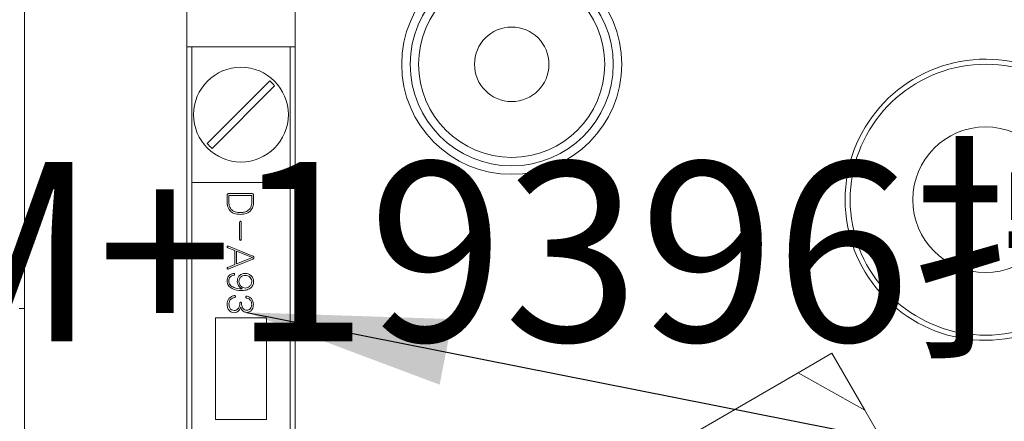
# Model space of a CAD drawing. Units: millimetres. Extents: x 0 to 709, y -1 to 558.
# Drawn here: x 208 to 222, y 169 to 175 of the extents above; entities that cross this region are included whole.
import ezdxf

# ---------------------------------------------------------------- set-up
doc = ezdxf.new("R2010")
doc.units = ezdxf.units.MM
doc.layers.add('图框', color=179, linetype='Continuous')
doc.styles.add('SLDTEXTSTYLE0', font='TXT', dxfattribs={"width": 0.7, "bigfont": 'bigfont'})
doc.dimstyles.new('SLDDIMSTYLE1', dxfattribs={"dimtxt": 0.18, "dimasz": 3, "dimexe": 0, "dimexo": 0.0625, "dimgap": 0, "dimtad": 0, "dimtih": 1, "dimtoh": 1, "dimdec": 0, "dimrnd": 1e-09, "dimzin": 0, "dimdsep": 46, "dimtxsty": 'Standard', "dimsah": 1, "dimcen": 0.09, "dimadec": 0, "dimazin": 0, "dimtfac": 3, "dimtdec": 0, "dimtofl": 0, "dimtmove": 0, "dimatfit": 3, "dimfxl": 0, "dimfrac": 2, "dimtolj": 1, "dimtzin": 0, "dimarcsym": 0})

# ---------------------------------------------------------------- blocks, each defined once
blk = doc.blocks.new('SW_NOTE_7')
at = {"layer": '图框', "color": 0, "insert": (0.491, 18.549), "char_height": 2.64583, "attachment_point": 1, "style": 'SLDTEXTSTYLE0'}
blk.add_mtext('\\M+19349\\M+188CA\\M+19275\\M+1904D\\M+18D86\\M+18143\\M+19396拧\\M+1939E极', dxfattribs=at)

msp = doc.modelspace()

# ---------------------------------------------------------------- linework, layer by layer
at = {"color": 7, "linetype": 'Continuous', "lineweight": 15}
for p, q in [((207.7068, 175.28106), (207.7068, 165.33106)), ((210.1068, 175.28106), (210.1068, 165.33106)), ((211.7068, 175.28106), (211.7068, 165.33106)), ((210.1818, 174.58734), (210.1068, 174.58734)), ((210.1818, 174.58734), (211.6318, 174.58734)), ((210.1818, 174.58734), (210.1818, 172.58734)), ((211.6318, 174.58734), (211.6318, 172.58734)), ((211.7068, 174.58734), (211.6318, 174.58734)), ((211.33358, 174.08482), (210.40932, 173.16056)), ((210.48003, 173.08985), (211.40429, 174.01411)), ((210.1818, 167.08734), (210.1818, 172.58734)), ((211.6318, 172.58734), (210.1818, 172.58734)), ((211.6318, 167.08734), (211.6318, 172.58734)), ((210.70259, 172.39614), (210.70259, 172.3157)), ((211.06346, 172.42154), (210.72901, 172.42154)), ((210.72901, 172.30723), (210.72901, 172.39402)), ((210.72901, 172.39402), (211.0677, 172.39402)), ((211.0677, 172.39402), (211.0677, 172.31468)), ((211.0942, 172.3157), (211.0942, 172.39614)), ((210.88675, 171.99706), (210.88675, 171.74728)), ((210.91215, 171.74728), (210.91215, 171.99706)), ((210.7153, 171.6204), (210.81478, 171.58018)), ((211.08361, 171.49974), (210.72266, 171.64368)), ((210.81478, 171.58018), (210.81478, 171.37485)), ((210.84018, 171.38544), (210.84018, 171.5696)), ((210.84018, 171.5696), (211.07726, 171.47646)), ((210.81478, 171.37485), (210.71208, 171.33252)), ((210.72588, 171.30924), (211.08361, 171.45529)), ((211.07726, 171.47646), (210.84018, 171.38544)), ((207.7068, 170.72476), (207.6318, 170.72476)), ((211.2818, 170.58734), (210.5318, 170.58734)), ((210.5318, 170.58734), (210.5318, 169.08734)), ((211.2818, 169.08734), (211.2818, 170.58734)), ((219.6371, 170.06358), (219.13635, 169.77405)), ((220.12225, 169.22452), (219.6371, 170.06358)), ((219.13635, 169.77405), (216.67503, 168.35089)), ((220.12225, 169.22452), (219.13635, 169.77405)), ((221.15417, 167.43982), (220.12225, 169.22452)), ((210.5318, 169.08734), (211.2818, 169.08734))]:
    msp.add_line(p, q, dxfattribs=at)
for centre, radius in [((214.9068, 174.33106), 1.625), ((214.9068, 174.33106), 1.5), ((214.9068, 174.33106), 1.375), ((214.9068, 174.33106), 0.55), ((210.9068, 173.58734), 0.7), ((221.9068, 172.33106), 1.075)]:
    msp.add_circle(centre, radius, dxfattribs=at)
for centre, radius, start, end in [((221.9068, 172.33106), 2.075, 15.451693, 344.548307), ((221.9068, 172.33106), 2, 15.451693, 344.548307), ((210.9068, 173.58734), 0.65546, 40.625084, 49.374916), ((210.9068, 173.58734), 0.65546, 220.625084, 229.374916)]:
    msp.add_arc(centre, radius, start, end, dxfattribs=at)
for points, knots in [([(210.72901, 172.42154), (210.72501, 172.42159), (210.71704, 172.42168), (210.70718, 172.41512), (210.70316, 172.40547), (210.70278, 172.39925), (210.70259, 172.39614)], [0, 0, 0, 0, 0.28060768, 0.55841419, 0.7786747, 1, 1, 1, 1]), ([(211.0942, 172.39614), (211.09414, 172.39899), (211.09402, 172.40471), (211.09025, 172.41271), (211.08007, 172.42046), (211.07031, 172.42109), (211.06346, 172.42154)], [0, 0, 0, 0, 0.18703355, 0.37386396, 0.56095755, 1, 1, 1, 1]), ([(210.70259, 172.3157), (210.70354, 172.28533), (210.70543, 172.22497), (210.75135, 172.14731), (210.82617, 172.11746), (210.87357, 172.11556), (210.89734, 172.11461)], [0, 0, 0, 0, 0.28118134, 0.55875165, 0.77876229, 1, 1, 1, 1]), ([(210.89836, 172.14213), (210.87273, 172.14327), (210.82175, 172.14553), (210.75706, 172.18464), (210.72992, 172.247), (210.72932, 172.28712), (210.72901, 172.30723)], [0, 0, 0, 0, 0.28105207, 0.55908343, 0.7789428, 1, 1, 1, 1]), ([(210.89734, 172.11461), (210.92762, 172.11644), (210.98783, 172.12009), (211.05987, 172.17208), (211.09061, 172.24489), (211.093, 172.29207), (211.0942, 172.3157)], [0, 0, 0, 0, 0.28092084, 0.55841315, 0.77884082, 1, 1, 1, 1]), ([(211.0677, 172.31468), (211.06688, 172.28857), (211.06524, 172.23662), (211.02203, 172.17305), (210.95926, 172.14632), (210.91868, 172.14353), (210.89836, 172.14213)], [0, 0, 0, 0, 0.28071041, 0.55853137, 0.77881223, 1, 1, 1, 1]), ([(210.91215, 171.99706), (210.91156, 172.00085), (210.91068, 172.00653), (210.90515, 172.01216), (210.89943, 172.01327), (210.89375, 172.01212), (210.88811, 172.00661), (210.88729, 172.00088), (210.88675, 171.99706)], [0, 0, 0, 0, 0.25012734, 0.37474769, 0.49988403, 0.62490001, 0.74965508, 1, 1, 1, 1]), ([(210.72266, 171.64368), (210.71884, 171.64485), (210.71405, 171.6463), (210.70822, 171.64525), (210.70555, 171.64383), (210.70381, 171.64137), (210.70263, 171.6376), (210.7028, 171.63254), (210.7066, 171.62538), (210.71182, 171.62239), (210.7153, 171.6204)], [0, 0, 0, 0, 0.24941364, 0.31212336, 0.37458976, 0.43711676, 0.49977154, 0.62498666, 0.74998061, 1, 1, 1, 1]), ([(210.88675, 171.74728), (210.88728, 171.74344), (210.88806, 171.73768), (210.89374, 171.73217), (210.89943, 171.73097), (210.90516, 171.73213), (210.91073, 171.73775), (210.91158, 171.74347), (210.91215, 171.74728)], [0, 0, 0, 0, 0.25032946, 0.37527238, 0.50010343, 0.6250578, 0.74989716, 1, 1, 1, 1]), ([(211.08361, 171.45529), (211.08754, 171.45793), (211.09346, 171.46189), (211.09736, 171.47059), (211.09812, 171.47759), (211.09745, 171.48458), (211.09364, 171.49335), (211.08762, 171.49719), (211.08361, 171.49974)], [0, 0, 0, 0, 0.24884213, 0.37443308, 0.50000846, 0.62564614, 0.75116756, 1, 1, 1, 1]), ([(210.71208, 171.33252), (210.71036, 171.33148), (210.70693, 171.32941), (210.70298, 171.32456), (210.70216, 171.31841), (210.70325, 171.31339), (210.70559, 171.31004), (210.70901, 171.30783), (210.71612, 171.30663), (210.72197, 171.30819), (210.72588, 171.30924)], [0, 0, 0, 0, 0.125323032, 0.25030215, 0.375253094, 0.500350804, 0.562890234, 0.62546951, 0.750079846, 1, 1, 1, 1]), ([(210.79252, 171.24186), (210.77839, 171.23768), (210.75021, 171.22935), (210.71886, 171.20083), (210.70404, 171.16537), (210.70308, 171.14231), (210.70259, 171.13077)], [0, 0, 0, 0, 0.28040938, 0.5593453, 0.77937281, 1, 1, 1, 1]), ([(210.72588, 171.13077), (210.72672, 171.14256), (210.7284, 171.16606), (210.74796, 171.19387), (210.77386, 171.20999), (210.79194, 171.21362), (210.80098, 171.21544)], [0, 0, 0, 0, 0.28040282, 0.55890683, 0.77931292, 1, 1, 1, 1]), ([(210.80098, 171.21544), (210.80285, 171.2161), (210.80656, 171.21741), (210.81121, 171.22141), (210.81317, 171.22725), (210.81246, 171.2332), (210.80969, 171.23866), (210.80247, 171.2426), (210.7965, 171.24216), (210.79252, 171.24186)], [0, 0, 0, 0, 0.12559639, 0.25083604, 0.37591156, 0.50145615, 0.62618896, 0.75075566, 1, 1, 1, 1]), ([(210.97033, 171.24296), (210.95225, 171.24137), (210.9162, 171.23819), (210.87494, 171.20531), (210.85539, 171.16254), (210.85372, 171.13432), (210.85288, 171.12018)], [0, 0, 0, 0, 0.280191128, 0.558828677, 0.779093805, 1, 1, 1, 1]), ([(210.87719, 171.1223), (210.87861, 171.13581), (210.88147, 171.16283), (210.90448, 171.19494), (210.93632, 171.21093), (210.95756, 171.21252), (210.96821, 171.21332)], [0, 0, 0, 0, 0.27974807, 0.55926164, 0.77913903, 1, 1, 1, 1]), ([(210.96821, 171.21332), (210.98225, 171.21171), (211.01032, 171.20848), (211.04419, 171.18634), (211.0649, 171.15548), (211.06749, 171.13337), (211.06879, 171.1223)], [0, 0, 0, 0, 0.27987243, 0.55985598, 0.77966238, 1, 1, 1, 1]), ([(211.0942, 171.1223), (211.09187, 171.1403), (211.08721, 171.17626), (211.05351, 171.21592), (211.01269, 171.23892), (210.98445, 171.24161), (210.97033, 171.24296)], [0, 0, 0, 0, 0.27979423, 0.55911148, 0.77942612, 1, 1, 1, 1]), ([(210.70259, 171.13077), (210.70368, 171.11909), (210.70585, 171.09573), (210.72615, 171.0528), (210.7932, 171.00023), (210.86391, 170.99346), (210.91106, 170.98895)], [0, 0, 0, 0, 0.12573004, 0.25134425, 0.50082519, 1, 1, 1, 1]), ([(210.92485, 171.01537), (210.88148, 171.01706), (210.81649, 171.01961), (210.75306, 171.06259), (210.72854, 171.09863), (210.72677, 171.12006), (210.72588, 171.13077)], [0, 0, 0, 0, 0.50046854, 0.74984281, 0.87505878, 1, 1, 1, 1]), ([(210.85288, 171.12018), (210.8545, 171.10779), (210.85774, 171.08297), (210.88112, 171.04354), (210.90829, 171.02604), (210.92485, 171.01537)], [0, 0, 0, 0, 0.28020319, 0.56103864, 1, 1, 1, 1]), ([(210.97244, 171.02705), (210.95869, 171.02931), (210.93114, 171.03385), (210.9002, 171.05891), (210.88084, 171.08962), (210.8784, 171.1114), (210.87719, 171.1223)], [0, 0, 0, 0, 0.27935962, 0.55950491, 0.7796075, 1, 1, 1, 1]), ([(210.91106, 170.98895), (210.93473, 170.99033), (210.98194, 170.9931), (211.04402, 171.01919), (211.08637, 171.06649), (211.09159, 171.10372), (211.0942, 171.1223)], [0, 0, 0, 0, 0.28124477, 0.56080773, 0.78074513, 1, 1, 1, 1]), ([(211.06879, 171.1223), (211.06649, 171.1085), (211.06188, 171.08088), (211.035, 171.05156), (211.00494, 171.03178), (210.98327, 171.02862), (210.97244, 171.02705)], [0, 0, 0, 0, 0.27946362, 0.55926398, 0.77976027, 1, 1, 1, 1]), ([(210.79887, 170.91381), (210.78387, 170.90831), (210.75397, 170.89734), (210.7211, 170.86565), (210.70465, 170.82745), (210.70328, 170.80244), (210.70259, 170.78994)], [0, 0, 0, 0, 0.28059588, 0.55938237, 0.7797035, 1, 1, 1, 1]), ([(210.70259, 170.78994), (210.70377, 170.77266), (210.7061, 170.73818), (210.72988, 170.69484), (210.76659, 170.6674), (210.79374, 170.66442), (210.80733, 170.66293)], [0, 0, 0, 0, 0.280768719, 0.560198776, 0.779860627, 1, 1, 1, 1]), ([(210.72901, 170.79206), (210.73027, 170.8047), (210.73279, 170.82997), (210.75962, 170.86935), (210.79122, 170.87986), (210.81055, 170.88629)], [0, 0, 0, 0, 0.279969381, 0.559740731, 1, 1, 1, 1]), ([(210.80522, 170.69468), (210.79228, 170.69676), (210.76639, 170.70092), (210.7335, 170.7379), (210.73072, 170.77151), (210.72901, 170.79206)], [0, 0, 0, 0, 0.27960538, 0.55959187, 1, 1, 1, 1]), ([(210.81055, 170.88629), (210.81507, 170.88828), (210.82073, 170.89077), (210.82456, 170.89694), (210.82584, 170.9016), (210.82506, 170.90653), (210.82277, 170.91078), (210.81903, 170.9139), (210.81071, 170.91628), (210.80361, 170.9148), (210.79887, 170.91381)], [0, 0, 0, 0, 0.24898025, 0.31170354, 0.37443729, 0.49934316, 0.56204943, 0.62478503, 0.74961626, 1, 1, 1, 1]), ([(210.89099, 170.80264), (210.88912, 170.78852), (210.88539, 170.76033), (210.86707, 170.72461), (210.83879, 170.69935), (210.81641, 170.69624), (210.80522, 170.69468)], [0, 0, 0, 0, 0.28085093, 0.56083563, 0.7804385, 1, 1, 1, 1]), ([(210.91529, 170.80264), (210.91476, 170.80627), (210.91395, 170.81172), (210.90948, 170.81664), (210.90603, 170.81788), (210.90242, 170.81817), (210.89781, 170.81716), (210.8926, 170.81169), (210.89163, 170.80626), (210.89099, 170.80264)], [0, 0, 0, 0, 0.2493171, 0.37452347, 0.43698931, 0.50047181, 0.62523672, 0.75044141, 1, 1, 1, 1]), ([(210.99149, 170.69892), (210.98259, 170.70009), (210.9648, 170.70243), (210.94161, 170.71771), (210.92103, 170.7515), (210.91765, 170.78156), (210.91529, 170.80264)], [0, 0, 0, 0, 0.1871761, 0.37366542, 0.56075283, 1, 1, 1, 1]), ([(210.99682, 170.90534), (210.99254, 170.90539), (210.98718, 170.90545), (210.98154, 170.90246), (210.97941, 170.90006), (210.97817, 170.8971), (210.97784, 170.8929), (210.97881, 170.88757), (210.98451, 170.88098), (210.99063, 170.87909), (210.99471, 170.87782)], [0, 0, 0, 0, 0.24951719, 0.31233974, 0.37500776, 0.43779638, 0.50061599, 0.62543402, 0.75035397, 1, 1, 1, 1]), ([(211.06558, 170.78994), (211.06474, 170.77761), (211.06307, 170.75301), (211.04716, 170.72138), (211.02064, 170.70189), (211.00122, 170.69991), (210.99149, 170.69892)], [0, 0, 0, 0, 0.28072622, 0.56047046, 0.77973064, 1, 1, 1, 1]), ([(210.99471, 170.87782), (211.00577, 170.87449), (211.02789, 170.86782), (211.05167, 170.84462), (211.06358, 170.81705), (211.06491, 170.79898), (211.06558, 170.78994)], [0, 0, 0, 0, 0.27950303, 0.55912896, 0.7793334, 1, 1, 1, 1]), ([(210.99471, 170.66717), (211.01081, 170.66959), (211.04299, 170.67442), (211.08285, 170.72064), (211.08789, 170.7617), (211.09098, 170.7868)], [0, 0, 0, 0, 0.28028383, 0.55996505, 1, 1, 1, 1]), ([(211.09098, 170.7868), (211.08949, 170.80225), (211.08653, 170.83304), (211.06492, 170.87207), (211.03191, 170.8956), (211.0085, 170.9021), (210.99682, 170.90534)], [0, 0, 0, 0, 0.28091249, 0.55973404, 0.78052973, 1, 1, 1, 1]), ([(210.80733, 170.66293), (210.82009, 170.6643), (210.84553, 170.66703), (210.88251, 170.69665), (210.89497, 170.72695), (210.90259, 170.74549)], [0, 0, 0, 0, 0.28057317, 0.55975809, 1, 1, 1, 1]), ([(210.90259, 170.74549), (210.9028, 170.74572), (210.90307, 170.74603), (210.90351, 170.74627), (210.9038, 170.74628), (210.90407, 170.74614), (210.90437, 170.74587), (210.90458, 170.74564), (210.90471, 170.74549)], [0, 0, 0, 0, 0.34470135, 0.45308168, 0.54994332, 0.6558791, 0.77986867, 1, 1, 1, 1]), ([(210.90471, 170.74549), (210.90808, 170.73373), (210.91479, 170.71029), (210.93751, 170.68374), (210.96601, 170.66941), (210.98514, 170.66791), (210.99471, 170.66717)], [0, 0, 0, 0, 0.28060125, 0.55939635, 0.77964646, 1, 1, 1, 1])]:
    msp.add_open_spline(points, degree=3, knots=knots, dxfattribs=at)

# ---------------------------------------------------------------- block references
at = {"layer": '图框'}
msp.add_blockref('SW_NOTE_7', (104.29778, 154.33767), dxfattribs=at)

# ---------------------------------------------------------------- leaders
msp.add_leader([(210.99471, 170.66717), (244.10745, 164.10827)], dimstyle='SLDDIMSTYLE1', dxfattribs=at)

doc.saveas('drawing.dxf')
